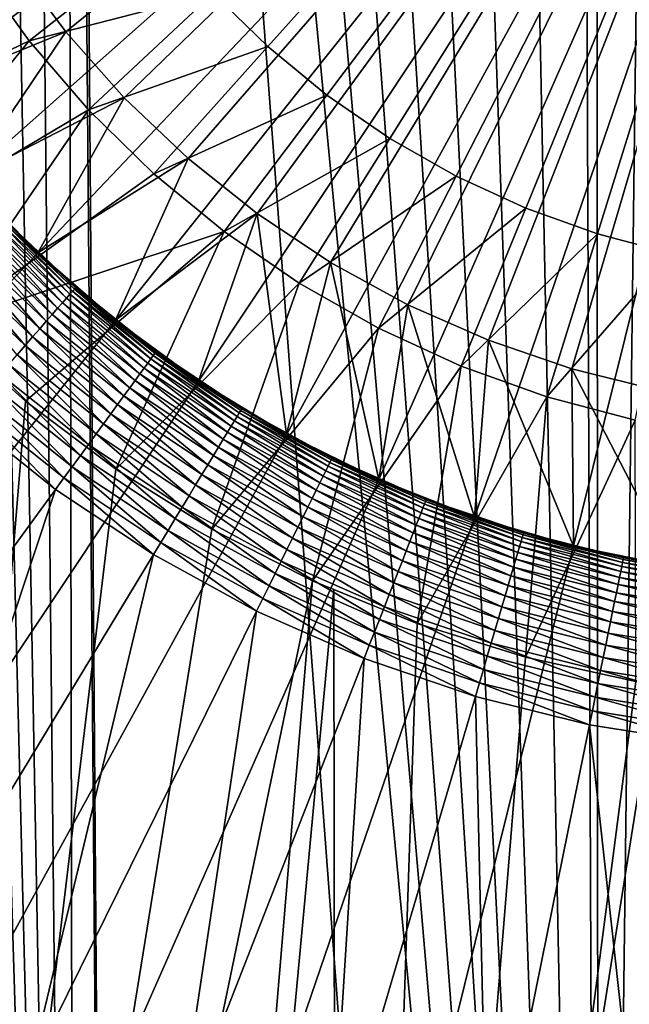
# Model space of a CAD drawing. Extents: x -30 to 139, y -198 to 0.
# Drawn here: x 98 to 99, y -52 to -49 of the extents above; entities that cross this region are included whole.
import ezdxf

# ---------------------------------------------------------------- set-up
doc = ezdxf.new("R2010")
doc.units = 0
doc.header["$MEASUREMENT"] = 0
doc.layers.add('L1', color=7, linetype='Continuous')
doc.layers.add('L3', color=7, linetype='Continuous')

msp = doc.modelspace()

# ---------------------------------------------------------------- linework, layer by layer
at = {"layer": 'L1', "color": 7}
for points in [[(100, -47, 88.6), (94.25886, -48.74337, 88.6), (94.42998, -49.23045, 88.6)], [(100, -47, 88.6), (94.42998, -49.23045, 88.6), (94.64234, -49.70102, 88.6)], [(94.64234, -49.70102, 88.6), (94.89437, -50.15159, 88.6), (100, -47, 88.6)], [(100, -47, 88.6), (94.89437, -50.15159, 88.6), (95.18419, -50.57883, 88.6)], [(100, -47, 88.6), (95.18419, -50.57883, 88.6), (95.50968, -50.97957, 88.6)], [(95.50968, -50.97957, 88.6), (95.8684, -51.35085, 88.6), (100, -47, 88.6)], [(100, -47, 88.6), (95.8684, -51.35085, 88.6), (96.25772, -51.68992, 88.6)], [(100, -47, 88.6), (96.25772, -51.68992, 88.6), (96.67473, -51.99426, 88.6)], [(96.67473, -51.99426, 88.6), (97.11637, -52.26163, 88.6), (100, -47, 88.6)], [(100, -47, 88.6), (97.11637, -52.26163, 88.6), (97.57937, -52.49004, 88.6)], [(100, -47, 15.1), (97.67132, -48.89135, 15.1), (97.51734, -48.68416, 15.1)], [(100, -47, 88.6), (97.57937, -52.49004, 88.6), (98.06027, -52.67781, 88.6)], [(97.84252, -49.08454, 15.1), (97.67132, -48.89135, 15.1), (100, -47, 15.1)], [(100, -47, 15.1), (98.0297, -49.26229, 15.1), (97.84252, -49.08454, 15.1)], [(100, -47, 15.1), (98.23147, -49.42329, 15.1), (98.0297, -49.26229, 15.1)], [(98.06027, -52.67781, 88.6), (98.55555, -52.82354, 88.6), (100, -47, 88.6)], [(98.44634, -49.56635, 15.1), (98.23147, -49.42329, 15.1), (100, -47, 15.1)], [(100, -47, 15.1), (98.6727, -49.69041, 15.1), (98.44634, -49.56635, 15.1)], [(100, -47, 88.6), (98.55555, -52.82354, 88.6), (99.06151, -52.92615, 88.6)], [(100, -47, 15.1), (98.9089, -49.79455, 15.1), (98.6727, -49.69041, 15.1)], [(99.15317, -49.878, 15.1), (98.9089, -49.79455, 15.1), (100, -47, 15.1)], [(100, -47, 88.6), (99.06151, -52.92615, 88.6), (99.57443, -52.98489, 88.6)], [(100, -47, 15.1), (99.40372, -49.94014, 15.1), (99.15317, -49.878, 15.1)], [(97.19078, -49.08765, 21.6), (97.51734, -48.68416, 21.6), (97.67132, -48.89135, 21.6)], [(97.51734, -48.68416, 21.6), (97.51734, -48.68416, 15.1), (97.67132, -48.89135, 15.1)], [(97.51734, -48.68416, 21.6), (97.67132, -48.89135, 15.1), (97.67132, -48.89135, 21.6)], [(97.19078, -49.08765, 21.6), (97.67132, -48.89135, 21.6), (97.38065, -49.32142, 21.6)], [(97.38065, -49.32142, 21.6), (97.67132, -48.89135, 21.6), (97.84252, -49.08454, 21.6)], [(97.67132, -48.89135, 21.6), (97.67132, -48.89135, 15.1), (97.84252, -49.08454, 15.1)], [(97.67132, -48.89135, 21.6), (97.84252, -49.08454, 15.1), (97.84252, -49.08454, 21.6)], [(97.38065, -49.32142, 21.6), (97.84252, -49.08454, 21.6), (97.5899, -49.53799, 21.6)], [(97.5899, -49.53799, 21.6), (97.84252, -49.08454, 21.6), (98.0297, -49.26229, 21.6)], [(97.84252, -49.08454, 21.6), (97.84252, -49.08454, 15.1), (98.0297, -49.26229, 15.1)], [(97.84252, -49.08454, 21.6), (98.0297, -49.26229, 15.1), (98.0297, -49.26229, 21.6)], [(97.5899, -49.53799, 21.6), (98.0297, -49.26229, 21.6), (97.817, -49.73578, 21.6)], [(97.817, -49.73578, 21.6), (98.0297, -49.26229, 21.6), (98.23147, -49.42329, 21.6)], [(98.0297, -49.26229, 21.6), (98.0297, -49.26229, 15.1), (98.23147, -49.42329, 15.1)], [(98.0297, -49.26229, 21.6), (98.23147, -49.42329, 15.1), (98.23147, -49.42329, 21.6)], [(97.5899, -49.53799, 21.6), (97.48294, -49.43196, 29.1), (97.38065, -49.32142, 21.6)], [(97.46346, -49.45078, 29.26235), (97.47194, -49.44259, 29.22274), (97.68353, -49.65976, 29.26235)], [(97.47194, -49.44259, 29.22274), (97.47804, -49.4367, 29.1823), (97.69128, -49.65087, 29.22274)], [(97.47194, -49.44259, 29.22274), (97.69128, -49.65087, 29.22274), (97.68353, -49.65976, 29.26235)], [(97.47804, -49.4367, 29.1823), (97.48171, -49.43315, 29.14129), (97.69684, -49.64447, 29.1823)], [(97.47804, -49.4367, 29.1823), (97.69684, -49.64447, 29.1823), (97.69128, -49.65087, 29.22274)], [(97.48294, -49.43196, 29.1), (97.59213, -49.53565, 29.1), (97.48171, -49.43315, 29.14129)], [(97.48171, -49.43315, 29.14129), (97.59213, -49.53565, 29.1), (97.7002, -49.64062, 29.14129)], [(97.48171, -49.43315, 29.14129), (97.7002, -49.64062, 29.14129), (97.69684, -49.64447, 29.1823)], [(97.5899, -49.53799, 21.6), (97.59213, -49.53565, 29.1), (97.48294, -49.43196, 29.1)], [(97.817, -49.73578, 21.6), (98.23147, -49.42329, 21.6), (98.06027, -49.91332, 21.6)], [(98.06027, -49.91332, 21.6), (98.23147, -49.42329, 21.6), (98.31788, -50.06928, 21.6)], [(98.31788, -50.06928, 21.6), (98.23147, -49.42329, 21.6), (98.44634, -49.56635, 21.6)], [(98.23147, -49.42329, 21.6), (98.23147, -49.42329, 15.1), (98.44634, -49.56635, 15.1)], [(98.23147, -49.42329, 21.6), (98.44634, -49.56635, 15.1), (98.44634, -49.56635, 21.6)], [(97.66174, -49.68478, 29.33797), (97.4396, -49.47383, 29.33797), (97.45266, -49.46122, 29.30085)], [(97.45266, -49.46122, 29.30085), (97.46346, -49.45078, 29.26235), (97.67366, -49.67109, 29.30085)], [(97.45266, -49.46122, 29.30085), (97.67366, -49.67109, 29.30085), (97.66174, -49.68478, 29.33797)], [(97.46346, -49.45078, 29.26235), (97.68353, -49.65976, 29.26235), (97.67366, -49.67109, 29.30085)], [(97.63208, -49.71884, 29.40711), (97.40712, -49.50522, 29.40711), (97.42439, -49.48853, 29.37347)], [(97.64785, -49.70073, 29.37347), (97.42439, -49.48853, 29.37347), (97.4396, -49.47383, 29.33797)], [(97.64785, -49.70073, 29.37347), (97.63208, -49.71884, 29.40711), (97.42439, -49.48853, 29.37347)], [(97.66174, -49.68478, 29.33797), (97.64785, -49.70073, 29.37347), (97.4396, -49.47383, 29.33797)], [(97.59535, -49.76101, 29.46786), (97.3669, -49.54408, 29.46786), (97.38791, -49.52377, 29.43864)], [(97.61454, -49.73898, 29.43864), (97.38791, -49.52377, 29.43864), (97.40712, -49.50522, 29.40711)], [(97.61454, -49.73898, 29.43864), (97.59535, -49.76101, 29.46786), (97.38791, -49.52377, 29.43864)], [(97.63208, -49.71884, 29.40711), (97.61454, -49.73898, 29.43864), (97.40712, -49.50522, 29.40711)], [(97.57464, -49.78479, 29.49457), (97.34422, -49.56599, 29.49457), (97.3669, -49.54408, 29.46786)], [(97.59535, -49.76101, 29.46786), (97.57464, -49.78479, 29.49457), (97.3669, -49.54408, 29.46786)], [(97.5899, -49.53799, 21.6), (97.70132, -49.63933, 29.1), (97.59213, -49.53565, 29.1)], [(97.817, -49.73578, 21.6), (97.70132, -49.63933, 29.1), (97.5899, -49.53799, 21.6)], [(97.59213, -49.53565, 29.1), (97.70132, -49.63933, 29.1), (97.7002, -49.64062, 29.14129)], [(97.55255, -49.81016, 29.51858), (97.32004, -49.58936, 29.51858), (97.34422, -49.56599, 29.49457)], [(97.57464, -49.78479, 29.49457), (97.55255, -49.81016, 29.51858), (97.34422, -49.56599, 29.49457)], [(98.31788, -50.06928, 21.6), (98.44634, -49.56635, 21.6), (98.58796, -50.20252, 21.6)], [(98.58796, -50.20252, 21.6), (98.44634, -49.56635, 21.6), (98.6727, -49.69041, 21.6)], [(98.44634, -49.56635, 21.6), (98.44634, -49.56635, 15.1), (98.6727, -49.69041, 15.1)], [(98.44634, -49.56635, 21.6), (98.6727, -49.69041, 15.1), (98.6727, -49.69041, 21.6)], [(97.55255, -49.81016, 29.51858), (97.52923, -49.83693, 29.53974), (97.32004, -49.58936, 29.51858)], [(97.69128, -49.65087, 29.22274), (97.69684, -49.64447, 29.1823), (97.9277, -49.83953, 29.22274)], [(97.69684, -49.64447, 29.1823), (97.7002, -49.64062, 29.14129), (97.9327, -49.83268, 29.1823)], [(97.69684, -49.64447, 29.1823), (97.9327, -49.83268, 29.1823), (97.9277, -49.83953, 29.22274)], [(97.70132, -49.63933, 29.1), (97.81902, -49.73325, 29.1), (97.7002, -49.64062, 29.14129)], [(97.7002, -49.64062, 29.14129), (97.81902, -49.73325, 29.1), (97.93571, -49.82855, 29.14129)], [(97.7002, -49.64062, 29.14129), (97.93571, -49.82855, 29.14129), (97.9327, -49.83268, 29.1823)], [(97.817, -49.73578, 21.6), (97.81902, -49.73325, 29.1), (97.70132, -49.63933, 29.1)], [(97.66174, -49.68478, 29.33797), (97.67366, -49.67109, 29.30085), (97.9012, -49.87585, 29.33797)], [(97.67366, -49.67109, 29.30085), (97.68353, -49.65976, 29.26235), (97.91189, -49.86119, 29.30085)], [(97.67366, -49.67109, 29.30085), (97.91189, -49.86119, 29.30085), (97.9012, -49.87585, 29.33797)], [(97.68353, -49.65976, 29.26235), (97.69128, -49.65087, 29.22274), (97.92075, -49.84905, 29.26235)], [(97.68353, -49.65976, 29.26235), (97.92075, -49.84905, 29.26235), (97.91189, -49.86119, 29.30085)], [(97.69128, -49.65087, 29.22274), (97.9277, -49.83953, 29.22274), (97.92075, -49.84905, 29.26235)], [(97.87457, -49.91233, 29.40711), (97.63208, -49.71884, 29.40711), (97.64785, -49.70073, 29.37347)], [(97.88872, -49.89293, 29.37347), (97.64785, -49.70073, 29.37347), (97.66174, -49.68478, 29.33797)], [(97.88872, -49.89293, 29.37347), (97.87457, -49.91233, 29.40711), (97.64785, -49.70073, 29.37347)], [(97.66174, -49.68478, 29.33797), (97.9012, -49.87585, 29.33797), (97.88872, -49.89293, 29.37347)], [(98.58796, -50.20252, 21.6), (98.6727, -49.69041, 21.6), (98.8685, -50.31205, 21.6)], [(98.8685, -50.31205, 21.6), (98.6727, -49.69041, 21.6), (98.9089, -49.79455, 21.6)], [(98.6727, -49.69041, 21.6), (98.6727, -49.69041, 15.1), (98.9089, -49.79455, 15.1)], [(98.6727, -49.69041, 21.6), (98.9089, -49.79455, 15.1), (98.9089, -49.79455, 21.6)], [(97.85882, -49.9339, 29.43864), (97.61454, -49.73898, 29.43864), (97.63208, -49.71884, 29.40711)], [(97.87457, -49.91233, 29.40711), (97.85882, -49.9339, 29.43864), (97.63208, -49.71884, 29.40711)], [(97.8416, -49.95751, 29.46786), (97.59535, -49.76101, 29.46786), (97.61454, -49.73898, 29.43864)], [(97.85882, -49.9339, 29.43864), (97.8416, -49.95751, 29.46786), (97.61454, -49.73898, 29.43864)], [(97.817, -49.73578, 21.6), (97.93672, -49.82717, 29.1), (97.81902, -49.73325, 29.1)], [(98.06027, -49.91332, 21.6), (97.93672, -49.82717, 29.1), (97.817, -49.73578, 21.6)], [(97.81902, -49.73325, 29.1), (97.93672, -49.82717, 29.1), (97.93571, -49.82855, 29.14129)], [(97.80318, -50.01015, 29.51858), (97.55255, -49.81016, 29.51858), (97.57464, -49.78479, 29.49457)], [(97.82301, -49.98298, 29.49457), (97.57464, -49.78479, 29.49457), (97.59535, -49.76101, 29.46786)], [(97.82301, -49.98298, 29.49457), (97.80318, -50.01015, 29.51858), (97.57464, -49.78479, 29.49457)], [(97.8416, -49.95751, 29.46786), (97.82301, -49.98298, 29.49457), (97.59535, -49.76101, 29.46786)], [(97.78225, -50.03882, 29.53974), (97.52923, -49.83693, 29.53974), (97.55255, -49.81016, 29.51858)], [(97.80318, -50.01015, 29.51858), (97.78225, -50.03882, 29.53974), (97.55255, -49.81016, 29.51858)], [(98.8685, -50.31205, 21.6), (98.9089, -49.79455, 21.6), (99.1574, -50.39706, 21.6)], [(99.1574, -50.39706, 21.6), (98.9089, -49.79455, 21.6), (99.15317, -49.878, 21.6)], [(98.9089, -49.79455, 21.6), (98.9089, -49.79455, 15.1), (99.15317, -49.878, 15.1)], [(98.9089, -49.79455, 21.6), (99.15317, -49.878, 15.1), (99.15317, -49.878, 21.6)], [(97.76037, -50.06881, 29.55789), (97.50485, -49.86492, 29.55789), (97.52923, -49.83693, 29.53974)], [(97.78225, -50.03882, 29.53974), (97.76037, -50.06881, 29.55789), (97.52923, -49.83693, 29.53974)], [(97.92075, -49.84905, 29.26235), (97.9277, -49.83953, 29.22274), (98.17336, -50.01725, 29.26235)], [(97.9277, -49.83953, 29.22274), (97.9327, -49.83268, 29.1823), (98.17947, -50.00716, 29.22274)], [(97.9277, -49.83953, 29.22274), (98.17947, -50.00716, 29.22274), (98.17336, -50.01725, 29.26235)], [(97.9327, -49.83268, 29.1823), (97.93571, -49.82855, 29.14129), (98.18386, -49.9999, 29.1823)], [(97.9327, -49.83268, 29.1823), (98.18386, -49.9999, 29.1823), (98.17947, -50.00716, 29.22274)], [(97.93672, -49.82717, 29.1), (98.06206, -49.91062, 29.1), (97.93571, -49.82855, 29.14129)], [(97.93571, -49.82855, 29.14129), (98.06206, -49.91062, 29.1), (98.18652, -49.99553, 29.14129)], [(97.93571, -49.82855, 29.14129), (98.18652, -49.99553, 29.14129), (98.18386, -49.9999, 29.1823)], [(98.06027, -49.91332, 21.6), (98.06206, -49.91062, 29.1), (97.93672, -49.82717, 29.1)], [(97.73767, -50.09991, 29.57291), (97.47957, -49.89395, 29.57291), (97.50485, -49.86492, 29.55789)], [(97.76037, -50.06881, 29.55789), (97.73767, -50.09991, 29.57291), (97.50485, -49.86492, 29.55789)], [(97.9012, -49.87585, 29.33797), (97.91189, -49.86119, 29.30085), (98.15618, -50.04562, 29.33797)], [(97.91189, -49.86119, 29.30085), (97.92075, -49.84905, 29.26235), (98.16559, -50.0301, 29.30085)], [(97.91189, -49.86119, 29.30085), (98.16559, -50.0301, 29.30085), (98.15618, -50.04562, 29.33797)], [(97.92075, -49.84905, 29.26235), (98.17336, -50.01725, 29.26235), (98.16559, -50.0301, 29.30085)], [(97.71433, -50.1319, 29.5847), (97.45355, -49.92382, 29.5847), (97.47957, -49.89395, 29.57291)], [(97.73767, -50.09991, 29.57291), (97.71433, -50.1319, 29.5847), (97.47957, -49.89395, 29.57291)], [(98.1328, -50.08426, 29.40711), (97.87457, -49.91233, 29.40711), (97.88872, -49.89293, 29.37347)], [(97.88872, -49.89293, 29.37347), (97.9012, -49.87585, 29.33797), (98.14523, -50.06372, 29.37347)], [(97.88872, -49.89293, 29.37347), (98.14523, -50.06372, 29.37347), (98.1328, -50.08426, 29.40711)], [(97.9012, -49.87585, 29.33797), (98.15618, -50.04562, 29.33797), (98.14523, -50.06372, 29.37347)], [(99.1574, -50.39706, 21.6), (99.15317, -49.878, 21.6), (99.45255, -50.45692, 21.6)], [(99.45255, -50.45692, 21.6), (99.15317, -49.878, 21.6), (99.40372, -49.94014, 21.6)], [(99.15317, -49.878, 21.6), (99.15317, -49.878, 15.1), (99.40372, -49.94014, 15.1)], [(99.15317, -49.878, 21.6), (99.40372, -49.94014, 15.1), (99.40372, -49.94014, 21.6)], [(97.69049, -50.16457, 29.59318), (97.42699, -49.95432, 29.59318), (97.45355, -49.92382, 29.5847)], [(97.71433, -50.1319, 29.5847), (97.69049, -50.16457, 29.59318), (97.45355, -49.92382, 29.5847)], [(98.11896, -50.10711, 29.43864), (97.85882, -49.9339, 29.43864), (97.87457, -49.91233, 29.40711)], [(98.1328, -50.08426, 29.40711), (98.11896, -50.10711, 29.43864), (97.87457, -49.91233, 29.40711)], [(98.06027, -49.91332, 21.6), (98.18739, -49.99407, 29.1), (98.06206, -49.91062, 29.1)], [(98.31788, -50.06928, 21.6), (98.18739, -49.99407, 29.1), (98.06027, -49.91332, 21.6)], [(98.06206, -49.91062, 29.1), (98.18739, -49.99407, 29.1), (98.18652, -49.99553, 29.14129)], [(97.40005, -49.98524, 29.59829), (97.42699, -49.95432, 29.59318), (97.66631, -50.1977, 29.59829)], [(97.69049, -50.16457, 29.59318), (97.66631, -50.1977, 29.59829), (97.42699, -49.95432, 29.59318)], [(98.0875, -50.15908, 29.49457), (97.82301, -49.98298, 29.49457), (97.8416, -49.95751, 29.46786)], [(98.10383, -50.13211, 29.46786), (97.8416, -49.95751, 29.46786), (97.85882, -49.9339, 29.43864)], [(98.10383, -50.13211, 29.46786), (98.0875, -50.15908, 29.49457), (97.8416, -49.95751, 29.46786)], [(98.11896, -50.10711, 29.43864), (98.10383, -50.13211, 29.46786), (97.85882, -49.9339, 29.43864)], [(97.64197, -50.23105, 29.6), (97.37294, -50.01638, 29.6), (97.40005, -49.98524, 29.59829)], [(97.40005, -49.98524, 29.59829), (97.66631, -50.1977, 29.59829), (97.64197, -50.23105, 29.6)], [(98.07008, -50.18785, 29.51858), (97.80318, -50.01015, 29.51858), (97.82301, -49.98298, 29.49457)], [(98.0875, -50.15908, 29.49457), (98.07008, -50.18785, 29.51858), (97.82301, -49.98298, 29.49457)], [(97.64197, -50.23105, 29.6), (96.7577, -51.44269, 29.6), (97.37294, -50.01638, 29.6)], [(98.0517, -50.21822, 29.53974), (97.78225, -50.03882, 29.53974), (97.80318, -50.01015, 29.51858)], [(98.07008, -50.18785, 29.51858), (98.0517, -50.21822, 29.53974), (97.80318, -50.01015, 29.51858)], [(98.16559, -50.0301, 29.30085), (98.17336, -50.01725, 29.26235), (98.43286, -50.17658, 29.30085)], [(98.17336, -50.01725, 29.26235), (98.17947, -50.00716, 29.22274), (98.43951, -50.16311, 29.26235)], [(98.17336, -50.01725, 29.26235), (98.43951, -50.16311, 29.26235), (98.43286, -50.17658, 29.30085)], [(98.17947, -50.00716, 29.22274), (98.18386, -49.9999, 29.1823), (98.44472, -50.15253, 29.22274)], [(98.17947, -50.00716, 29.22274), (98.44472, -50.15253, 29.22274), (98.43951, -50.16311, 29.26235)], [(98.18386, -49.9999, 29.1823), (98.18652, -49.99553, 29.14129), (98.44847, -50.14493, 29.1823)], [(98.18386, -49.9999, 29.1823), (98.44847, -50.14493, 29.1823), (98.44472, -50.15253, 29.22274)], [(98.18739, -49.99407, 29.1), (98.31944, -50.06644, 29.1), (98.18652, -49.99553, 29.14129)], [(98.18652, -49.99553, 29.14129), (98.31944, -50.06644, 29.1), (98.45074, -50.14034, 29.14129)], [(98.18652, -49.99553, 29.14129), (98.45074, -50.14034, 29.14129), (98.44847, -50.14493, 29.1823)], [(98.31788, -50.06928, 21.6), (98.31944, -50.06644, 29.1), (98.18739, -49.99407, 29.1)], [(98.03247, -50.24998, 29.55789), (97.76037, -50.06881, 29.55789), (97.78225, -50.03882, 29.53974)], [(98.0517, -50.21822, 29.53974), (98.03247, -50.24998, 29.55789), (97.78225, -50.03882, 29.53974)], [(98.14523, -50.06372, 29.37347), (98.15618, -50.04562, 29.33797), (98.41547, -50.21182, 29.37347)], [(98.15618, -50.04562, 29.33797), (98.16559, -50.0301, 29.30085), (98.42483, -50.19285, 29.33797)], [(98.15618, -50.04562, 29.33797), (98.42483, -50.19285, 29.33797), (98.41547, -50.21182, 29.37347)], [(98.16559, -50.0301, 29.30085), (98.43286, -50.17658, 29.30085), (98.42483, -50.19285, 29.33797)], [(98.01253, -50.28291, 29.57291), (97.73767, -50.09991, 29.57291), (97.76037, -50.06881, 29.55789)], [(98.03247, -50.24998, 29.55789), (98.01253, -50.28291, 29.57291), (97.76037, -50.06881, 29.55789)], [(98.1328, -50.08426, 29.40711), (98.14523, -50.06372, 29.37347), (98.40485, -50.23336, 29.40711)], [(98.14523, -50.06372, 29.37347), (98.41547, -50.21182, 29.37347), (98.40485, -50.23336, 29.40711)], [(98.31788, -50.06928, 21.6), (98.45149, -50.13881, 29.1), (98.31944, -50.06644, 29.1)], [(98.58796, -50.20252, 21.6), (98.45149, -50.13881, 29.1), (98.31788, -50.06928, 21.6)], [(98.31944, -50.06644, 29.1), (98.45149, -50.13881, 29.1), (98.45074, -50.14034, 29.14129)], [(97.99202, -50.3168, 29.5847), (97.71433, -50.1319, 29.5847), (97.73767, -50.09991, 29.57291)], [(98.01253, -50.28291, 29.57291), (97.99202, -50.3168, 29.5847), (97.73767, -50.09991, 29.57291)], [(98.39303, -50.25731, 29.43864), (98.11896, -50.10711, 29.43864), (98.1328, -50.08426, 29.40711)], [(98.1328, -50.08426, 29.40711), (98.40485, -50.23336, 29.40711), (98.39303, -50.25731, 29.43864)], [(97.97107, -50.3514, 29.59318), (97.69049, -50.16457, 29.59318), (97.71433, -50.1319, 29.5847)], [(97.99202, -50.3168, 29.5847), (97.97107, -50.3514, 29.59318), (97.71433, -50.1319, 29.5847)], [(98.36615, -50.3118, 29.49457), (98.0875, -50.15908, 29.49457), (98.10383, -50.13211, 29.46786)], [(98.3801, -50.28352, 29.46786), (98.10383, -50.13211, 29.46786), (98.11896, -50.10711, 29.43864)], [(98.3801, -50.28352, 29.46786), (98.36615, -50.3118, 29.49457), (98.10383, -50.13211, 29.46786)], [(98.39303, -50.25731, 29.43864), (98.3801, -50.28352, 29.46786), (98.11896, -50.10711, 29.43864)], [(98.35127, -50.34196, 29.51858), (98.07008, -50.18785, 29.51858), (98.0875, -50.15908, 29.49457)], [(98.36615, -50.3118, 29.49457), (98.35127, -50.34196, 29.51858), (98.0875, -50.15908, 29.49457)], [(98.43286, -50.17658, 29.30085), (98.43951, -50.16311, 29.26235), (98.71174, -50.29954, 29.30085)], [(98.43951, -50.16311, 29.26235), (98.44472, -50.15253, 29.22274), (98.7172, -50.28554, 29.26235)], [(98.43951, -50.16311, 29.26235), (98.7172, -50.28554, 29.26235), (98.71174, -50.29954, 29.30085)], [(98.44472, -50.15253, 29.22274), (98.44847, -50.14493, 29.1823), (98.72149, -50.27456, 29.22274)], [(98.44472, -50.15253, 29.22274), (98.72149, -50.27456, 29.22274), (98.7172, -50.28554, 29.26235)], [(98.44847, -50.14493, 29.1823), (98.45074, -50.14034, 29.14129), (98.72457, -50.26666, 29.1823)], [(98.44847, -50.14493, 29.1823), (98.72457, -50.26666, 29.1823), (98.72149, -50.27456, 29.22274)], [(98.45149, -50.13881, 29.1), (98.58927, -50.19956, 29.1), (98.45074, -50.14034, 29.14129)], [(98.45074, -50.14034, 29.14129), (98.58927, -50.19956, 29.1), (98.72643, -50.2619, 29.14129)], [(98.45074, -50.14034, 29.14129), (98.72643, -50.2619, 29.14129), (98.72457, -50.26666, 29.1823)], [(98.58796, -50.20252, 21.6), (98.58927, -50.19956, 29.1), (98.45149, -50.13881, 29.1)], [(97.94983, -50.38648, 29.59829), (97.66631, -50.1977, 29.59829), (97.69049, -50.16457, 29.59318)], [(97.97107, -50.3514, 29.59318), (97.94983, -50.38648, 29.59829), (97.69049, -50.16457, 29.59318)], [(98.33556, -50.37379, 29.53974), (98.0517, -50.21822, 29.53974), (98.07008, -50.18785, 29.51858)], [(98.35127, -50.34196, 29.51858), (98.33556, -50.37379, 29.53974), (98.07008, -50.18785, 29.51858)], [(98.42483, -50.19285, 29.33797), (98.43286, -50.17658, 29.30085), (98.70514, -50.31644, 29.33797)], [(98.43286, -50.17658, 29.30085), (98.71174, -50.29954, 29.30085), (98.70514, -50.31644, 29.33797)], [(97.64197, -50.23105, 29.6), (97.66631, -50.1977, 29.59829), (97.92845, -50.4218, 29.6)], [(97.94983, -50.38648, 29.59829), (97.92845, -50.4218, 29.6), (97.66631, -50.1977, 29.59829)], [(98.31914, -50.40709, 29.55789), (98.03247, -50.24998, 29.55789), (98.0517, -50.21822, 29.53974)], [(98.33556, -50.37379, 29.53974), (98.31914, -50.40709, 29.55789), (98.0517, -50.21822, 29.53974)], [(98.40485, -50.23336, 29.40711), (98.41547, -50.21182, 29.37347), (98.68871, -50.35852, 29.40711)], [(98.41547, -50.21182, 29.37347), (98.42483, -50.19285, 29.33797), (98.69744, -50.33615, 29.37347)], [(98.41547, -50.21182, 29.37347), (98.69744, -50.33615, 29.37347), (98.68871, -50.35852, 29.40711)], [(98.42483, -50.19285, 29.33797), (98.70514, -50.31644, 29.33797), (98.69744, -50.33615, 29.37347)], [(98.58796, -50.20252, 21.6), (98.72705, -50.26031, 29.1), (98.58927, -50.19956, 29.1)], [(98.8685, -50.31205, 21.6), (98.72705, -50.26031, 29.1), (98.58796, -50.20252, 21.6)], [(98.58927, -50.19956, 29.1), (98.72705, -50.26031, 29.1), (98.72643, -50.2619, 29.14129)], [(97.64197, -50.23105, 29.6), (97.15162, -51.70497, 29.6), (96.7577, -51.44269, 29.6)], [(97.92845, -50.4218, 29.6), (97.15162, -51.70497, 29.6), (97.64197, -50.23105, 29.6)], [(98.3021, -50.44162, 29.57291), (98.01253, -50.28291, 29.57291), (98.03247, -50.24998, 29.55789)], [(98.31914, -50.40709, 29.55789), (98.3021, -50.44162, 29.57291), (98.03247, -50.24998, 29.55789)], [(98.39303, -50.25731, 29.43864), (98.40485, -50.23336, 29.40711), (98.67899, -50.3834, 29.43864)], [(98.40485, -50.23336, 29.40711), (98.68871, -50.35852, 29.40711), (98.67899, -50.3834, 29.43864)], [(98.66837, -50.41062, 29.46786), (98.3801, -50.28352, 29.46786), (98.39303, -50.25731, 29.43864)], [(98.39303, -50.25731, 29.43864), (98.67899, -50.3834, 29.43864), (98.66837, -50.41062, 29.46786)], [(98.7172, -50.28554, 29.26235), (98.72149, -50.27456, 29.22274), (99.00439, -50.38366, 29.26235)], [(98.72149, -50.27456, 29.22274), (98.72457, -50.26666, 29.1823), (99.00772, -50.37234, 29.22274)], [(98.72149, -50.27456, 29.22274), (99.00772, -50.37234, 29.22274), (99.00439, -50.38366, 29.26235)], [(98.72457, -50.26666, 29.1823), (98.72643, -50.2619, 29.14129), (99.01011, -50.36421, 29.1823)], [(98.72457, -50.26666, 29.1823), (99.01011, -50.36421, 29.1823), (99.00772, -50.37234, 29.22274)], [(98.72705, -50.26031, 29.1), (98.86954, -50.30899, 29.1), (98.72643, -50.2619, 29.14129)], [(98.72643, -50.2619, 29.14129), (98.86954, -50.30899, 29.1), (99.01156, -50.3593, 29.14129)], [(98.72643, -50.2619, 29.14129), (99.01156, -50.3593, 29.14129), (99.01011, -50.36421, 29.1823)], [(98.8685, -50.31205, 21.6), (98.86954, -50.30899, 29.1), (98.72705, -50.26031, 29.1)], [(98.28458, -50.47713, 29.5847), (97.99202, -50.3168, 29.5847), (98.01253, -50.28291, 29.57291)], [(98.3021, -50.44162, 29.57291), (98.28458, -50.47713, 29.5847), (98.01253, -50.28291, 29.57291)], [(98.65689, -50.43999, 29.49457), (98.36615, -50.3118, 29.49457), (98.3801, -50.28352, 29.46786)], [(98.66837, -50.41062, 29.46786), (98.65689, -50.43999, 29.49457), (98.3801, -50.28352, 29.46786)], [(98.70514, -50.31644, 29.33797), (98.71174, -50.29954, 29.30085), (98.99502, -50.41548, 29.33797)], [(98.71174, -50.29954, 29.30085), (98.7172, -50.28554, 29.26235), (99.00015, -50.39807, 29.30085)], [(98.71174, -50.29954, 29.30085), (99.00015, -50.39807, 29.30085), (98.99502, -50.41548, 29.33797)], [(98.7172, -50.28554, 29.26235), (99.00439, -50.38366, 29.26235), (99.00015, -50.39807, 29.30085)], [(98.26668, -50.51341, 29.59318), (97.97107, -50.3514, 29.59318), (97.99202, -50.3168, 29.5847)], [(98.28458, -50.47713, 29.5847), (98.26668, -50.51341, 29.59318), (97.99202, -50.3168, 29.5847)], [(98.64467, -50.47132, 29.51858), (98.35127, -50.34196, 29.51858), (98.36615, -50.3118, 29.49457)], [(98.65689, -50.43999, 29.49457), (98.64467, -50.47132, 29.51858), (98.36615, -50.3118, 29.49457)], [(98.68871, -50.35852, 29.40711), (98.69744, -50.33615, 29.37347), (98.98227, -50.45881, 29.40711)], [(98.69744, -50.33615, 29.37347), (98.70514, -50.31644, 29.33797), (98.98905, -50.43577, 29.37347)], [(98.69744, -50.33615, 29.37347), (98.98905, -50.43577, 29.37347), (98.98227, -50.45881, 29.40711)], [(98.70514, -50.31644, 29.33797), (98.99502, -50.41548, 29.33797), (98.98905, -50.43577, 29.37347)], [(98.8685, -50.31205, 21.6), (99.01203, -50.35767, 29.1), (98.86954, -50.30899, 29.1)], [(99.1574, -50.39706, 21.6), (99.01203, -50.35767, 29.1), (98.8685, -50.31205, 21.6)], [(98.86954, -50.30899, 29.1), (99.01203, -50.35767, 29.1), (99.01156, -50.3593, 29.14129)], [(98.24854, -50.55018, 29.59829), (97.94983, -50.38648, 29.59829), (97.97107, -50.3514, 29.59318)], [(98.26668, -50.51341, 29.59318), (98.24854, -50.55018, 29.59829), (97.97107, -50.3514, 29.59318)], [(98.63175, -50.50439, 29.53974), (98.33556, -50.37379, 29.53974), (98.35127, -50.34196, 29.51858)], [(98.64467, -50.47132, 29.51858), (98.63175, -50.50439, 29.53974), (98.35127, -50.34196, 29.51858)], [(98.67899, -50.3834, 29.43864), (98.68871, -50.35852, 29.40711), (98.97473, -50.48443, 29.43864)], [(98.68871, -50.35852, 29.40711), (98.98227, -50.45881, 29.40711), (98.97473, -50.48443, 29.43864)], [(99.00772, -50.37234, 29.22274), (99.01011, -50.36421, 29.1823), (99.30129, -50.44516, 29.22274)], [(99.01011, -50.36421, 29.1823), (99.01156, -50.3593, 29.14129), (99.30298, -50.43685, 29.1823)], [(99.01011, -50.36421, 29.1823), (99.30298, -50.43685, 29.1823), (99.30129, -50.44516, 29.22274)], [(99.01203, -50.35767, 29.1), (99.15818, -50.39392, 29.1), (99.01156, -50.3593, 29.14129)], [(99.01156, -50.3593, 29.14129), (99.15818, -50.39392, 29.1), (99.30399, -50.43184, 29.14129)], [(99.01156, -50.3593, 29.14129), (99.30399, -50.43184, 29.14129), (99.30298, -50.43685, 29.1823)], [(99.1574, -50.39706, 21.6), (99.15818, -50.39392, 29.1), (99.01203, -50.35767, 29.1)], [(98.23027, -50.58721, 29.6), (97.92845, -50.4218, 29.6), (97.94983, -50.38648, 29.59829)], [(98.24854, -50.55018, 29.59829), (98.23027, -50.58721, 29.6), (97.94983, -50.38648, 29.59829)], [(98.61825, -50.53897, 29.55789), (98.31914, -50.40709, 29.55789), (98.33556, -50.37379, 29.53974)], [(98.63175, -50.50439, 29.53974), (98.61825, -50.53897, 29.55789), (98.33556, -50.37379, 29.53974)], [(98.66837, -50.41062, 29.46786), (98.67899, -50.3834, 29.43864), (98.96649, -50.51246, 29.46786)], [(98.67899, -50.3834, 29.43864), (98.97473, -50.48443, 29.43864), (98.96649, -50.51246, 29.46786)], [(99.00015, -50.39807, 29.30085), (99.00439, -50.38366, 29.26235), (99.29596, -50.47144, 29.30085)], [(99.00439, -50.38366, 29.26235), (99.00772, -50.37234, 29.22274), (99.29895, -50.45672, 29.26235)], [(99.00439, -50.38366, 29.26235), (99.29895, -50.45672, 29.26235), (99.29596, -50.47144, 29.30085)], [(99.00772, -50.37234, 29.22274), (99.30129, -50.44516, 29.22274), (99.29895, -50.45672, 29.26235)], [(99.1574, -50.39706, 21.6), (99.30433, -50.43017, 29.1), (99.15818, -50.39392, 29.1)], [(99.15818, -50.39392, 29.1), (99.30433, -50.43017, 29.1), (99.30399, -50.43184, 29.14129)], [(97.92845, -50.4218, 29.6), (97.56663, -51.93241, 29.6), (97.15162, -51.70497, 29.6)], [(98.23027, -50.58721, 29.6), (97.56663, -51.93241, 29.6), (97.92845, -50.4218, 29.6)], [(98.60425, -50.57483, 29.57291), (98.3021, -50.44162, 29.57291), (98.31914, -50.40709, 29.55789)], [(98.61825, -50.53897, 29.55789), (98.60425, -50.57483, 29.57291), (98.31914, -50.40709, 29.55789)], [(98.95758, -50.54272, 29.49457), (98.65689, -50.43999, 29.49457), (98.66837, -50.41062, 29.46786)], [(98.66837, -50.41062, 29.46786), (98.96649, -50.51246, 29.46786), (98.95758, -50.54272, 29.49457)], [(98.98905, -50.43577, 29.37347), (98.99502, -50.41548, 29.33797), (99.28815, -50.50996, 29.37347)], [(98.99502, -50.41548, 29.33797), (99.00015, -50.39807, 29.30085), (99.29235, -50.48923, 29.33797)], [(98.99502, -50.41548, 29.33797), (99.29235, -50.48923, 29.33797), (99.28815, -50.50996, 29.37347)], [(99.00015, -50.39807, 29.30085), (99.29596, -50.47144, 29.30085), (99.29235, -50.48923, 29.33797)], [(99.45255, -50.45692, 21.6), (99.30433, -50.43017, 29.1), (99.1574, -50.39706, 21.6)], [(98.58985, -50.61173, 29.5847), (98.28458, -50.47713, 29.5847), (98.3021, -50.44162, 29.57291)], [(98.60425, -50.57483, 29.57291), (98.58985, -50.61173, 29.5847), (98.3021, -50.44162, 29.57291)], [(98.94809, -50.57498, 29.51858), (98.64467, -50.47132, 29.51858), (98.65689, -50.43999, 29.49457)], [(98.95758, -50.54272, 29.49457), (98.94809, -50.57498, 29.51858), (98.65689, -50.43999, 29.49457)], [(98.98227, -50.45881, 29.40711), (98.98905, -50.43577, 29.37347), (99.28337, -50.53349, 29.40711)], [(98.98905, -50.43577, 29.37347), (99.28815, -50.50996, 29.37347), (99.28337, -50.53349, 29.40711)], [(99.29895, -50.45672, 29.26235), (99.30129, -50.44516, 29.22274), (99.5987, -50.50419, 29.26235)], [(99.30129, -50.44516, 29.22274), (99.30298, -50.43685, 29.1823), (99.60004, -50.49247, 29.22274)], [(99.30129, -50.44516, 29.22274), (99.60004, -50.49247, 29.22274), (99.5987, -50.50419, 29.26235)], [(99.30298, -50.43685, 29.1823), (99.30399, -50.43184, 29.14129), (99.60101, -50.48405, 29.1823)], [(99.30298, -50.43685, 29.1823), (99.60101, -50.48405, 29.1823), (99.60004, -50.49247, 29.22274)], [(99.30433, -50.43017, 29.1), (99.45305, -50.45372, 29.1), (99.30399, -50.43184, 29.14129)], [(99.30399, -50.43184, 29.14129), (99.45305, -50.45372, 29.1), (99.60159, -50.47897, 29.14129)], [(99.30399, -50.43184, 29.14129), (99.60159, -50.47897, 29.14129), (99.60101, -50.48405, 29.1823)], [(99.45255, -50.45692, 21.6), (99.45305, -50.45372, 29.1), (99.30433, -50.43017, 29.1)], [(98.57513, -50.6494, 29.59318), (98.26668, -50.51341, 29.59318), (98.28458, -50.47713, 29.5847)], [(98.58985, -50.61173, 29.5847), (98.57513, -50.6494, 29.59318), (98.28458, -50.47713, 29.5847)], [(98.93807, -50.60904, 29.53974), (98.63175, -50.50439, 29.53974), (98.64467, -50.47132, 29.51858)], [(98.94809, -50.57498, 29.51858), (98.93807, -50.60904, 29.53974), (98.64467, -50.47132, 29.51858)], [(98.97473, -50.48443, 29.43864), (98.98227, -50.45881, 29.40711), (99.27807, -50.55967, 29.43864)], [(98.98227, -50.45881, 29.40711), (99.28337, -50.53349, 29.40711), (99.27807, -50.55967, 29.43864)], [(99.29235, -50.48923, 29.33797), (99.29596, -50.47144, 29.30085), (99.59493, -50.53714, 29.33797)], [(99.29596, -50.47144, 29.30085), (99.29895, -50.45672, 29.26235), (99.59699, -50.51911, 29.30085)], [(99.29596, -50.47144, 29.30085), (99.59699, -50.51911, 29.30085), (99.59493, -50.53714, 29.33797)], [(99.29895, -50.45672, 29.26235), (99.5987, -50.50419, 29.26235), (99.59699, -50.51911, 29.30085)], [(98.92759, -50.64465, 29.55789), (98.61825, -50.53897, 29.55789), (98.63175, -50.50439, 29.53974)], [(98.93807, -50.60904, 29.53974), (98.92759, -50.64465, 29.55789), (98.63175, -50.50439, 29.53974)], [(98.96649, -50.51246, 29.46786), (98.97473, -50.48443, 29.43864), (99.27226, -50.58831, 29.46786)], [(98.97473, -50.48443, 29.43864), (99.27807, -50.55967, 29.43864), (99.27226, -50.58831, 29.46786)], [(99.28815, -50.50996, 29.37347), (99.29235, -50.48923, 29.33797), (99.59251, -50.55816, 29.37347)], [(99.29235, -50.48923, 29.33797), (99.59493, -50.53714, 29.33797), (99.59251, -50.55816, 29.37347)], [(98.56021, -50.6876, 29.59829), (98.24854, -50.55018, 29.59829), (98.26668, -50.51341, 29.59318)], [(98.57513, -50.6494, 29.59318), (98.56021, -50.6876, 29.59829), (98.26668, -50.51341, 29.59318)], [(98.95758, -50.54272, 29.49457), (98.96649, -50.51246, 29.46786), (99.26599, -50.61921, 29.49457)], [(98.96649, -50.51246, 29.46786), (99.27226, -50.58831, 29.46786), (99.26599, -50.61921, 29.49457)], [(99.27807, -50.55967, 29.43864), (99.28337, -50.53349, 29.40711), (99.58675, -50.60855, 29.43864)], [(99.28337, -50.53349, 29.40711), (99.28815, -50.50996, 29.37347), (99.58979, -50.58202, 29.40711)], [(99.28337, -50.53349, 29.40711), (99.58979, -50.58202, 29.40711), (99.58675, -50.60855, 29.43864)], [(99.28815, -50.50996, 29.37347), (99.59251, -50.55816, 29.37347), (99.58979, -50.58202, 29.40711)], [(98.5452, -50.72606, 29.6), (98.23027, -50.58721, 29.6), (98.24854, -50.55018, 29.59829)], [(98.56021, -50.6876, 29.59829), (98.5452, -50.72606, 29.6), (98.24854, -50.55018, 29.59829)], [(98.91672, -50.68159, 29.57291), (98.60425, -50.57483, 29.57291), (98.61825, -50.53897, 29.55789)], [(98.92759, -50.64465, 29.55789), (98.91672, -50.68159, 29.57291), (98.61825, -50.53897, 29.55789)], [(99.25931, -50.65217, 29.51858), (98.94809, -50.57498, 29.51858), (98.95758, -50.54272, 29.49457)], [(98.95758, -50.54272, 29.49457), (99.26599, -50.61921, 29.49457), (99.25931, -50.65217, 29.51858)], [(99.27226, -50.58831, 29.46786), (99.27807, -50.55967, 29.43864), (99.58342, -50.63758, 29.46786)], [(99.27807, -50.55967, 29.43864), (99.58675, -50.60855, 29.43864), (99.58342, -50.63758, 29.46786)], [(98.23027, -50.58721, 29.6), (97.99965, -52.12334, 29.6), (97.56663, -51.93241, 29.6)], [(98.5452, -50.72606, 29.6), (97.99965, -52.12334, 29.6), (98.23027, -50.58721, 29.6)], [(98.90554, -50.71958, 29.5847), (98.58985, -50.61173, 29.5847), (98.60425, -50.57483, 29.57291)], [(98.91672, -50.68159, 29.57291), (98.90554, -50.71958, 29.5847), (98.60425, -50.57483, 29.57291)], [(99.25225, -50.68697, 29.53974), (98.93807, -50.60904, 29.53974), (98.94809, -50.57498, 29.51858)], [(99.25931, -50.65217, 29.51858), (99.25225, -50.68697, 29.53974), (98.94809, -50.57498, 29.51858)], [(99.26599, -50.61921, 29.49457), (99.27226, -50.58831, 29.46786), (99.57983, -50.66891, 29.49457)], [(99.27226, -50.58831, 29.46786), (99.58342, -50.63758, 29.46786), (99.57983, -50.66891, 29.49457)], [(98.89413, -50.75838, 29.59318), (98.57513, -50.6494, 29.59318), (98.58985, -50.61173, 29.5847)], [(98.90554, -50.71958, 29.5847), (98.89413, -50.75838, 29.59318), (98.58985, -50.61173, 29.5847)], [(99.24487, -50.72335, 29.55789), (98.92759, -50.64465, 29.55789), (98.93807, -50.60904, 29.53974)], [(99.25225, -50.68697, 29.53974), (99.24487, -50.72335, 29.55789), (98.93807, -50.60904, 29.53974)], [(99.25931, -50.65217, 29.51858), (99.26599, -50.61921, 29.49457), (99.57601, -50.70233, 29.51858)], [(99.26599, -50.61921, 29.49457), (99.57983, -50.66891, 29.49457), (99.57601, -50.70233, 29.51858)], [(98.88255, -50.79772, 29.59829), (98.56021, -50.6876, 29.59829), (98.57513, -50.6494, 29.59318)], [(98.89413, -50.75838, 29.59318), (98.88255, -50.79772, 29.59829), (98.57513, -50.6494, 29.59318)], [(99.23722, -50.76108, 29.57291), (98.91672, -50.68159, 29.57291), (98.92759, -50.64465, 29.55789)], [(99.24487, -50.72335, 29.55789), (99.23722, -50.76108, 29.57291), (98.92759, -50.64465, 29.55789)], [(99.57197, -50.7376, 29.53974), (99.25225, -50.68697, 29.53974), (99.25931, -50.65217, 29.51858)], [(99.25931, -50.65217, 29.51858), (99.57601, -50.70233, 29.51858), (99.57197, -50.7376, 29.53974)], [(99.22935, -50.7999, 29.5847), (98.90554, -50.71958, 29.5847), (98.91672, -50.68159, 29.57291)], [(99.23722, -50.76108, 29.57291), (99.22935, -50.7999, 29.5847), (98.91672, -50.68159, 29.57291)], [(98.8709, -50.83733, 29.6), (98.5452, -50.72606, 29.6), (98.56021, -50.6876, 29.59829)], [(98.88255, -50.79772, 29.59829), (98.8709, -50.83733, 29.6), (98.56021, -50.6876, 29.59829)], [(99.56774, -50.77448, 29.55789), (99.24487, -50.72335, 29.55789), (99.25225, -50.68697, 29.53974)], [(99.57197, -50.7376, 29.53974), (99.56774, -50.77448, 29.55789), (99.25225, -50.68697, 29.53974)], [(98.5452, -50.72606, 29.6), (98.44748, -52.27633, 29.6), (97.99965, -52.12334, 29.6)], [(98.8709, -50.83733, 29.6), (98.44748, -52.27633, 29.6), (98.5452, -50.72606, 29.6)], [(99.22131, -50.83954, 29.59318), (98.89413, -50.75838, 29.59318), (98.90554, -50.71958, 29.5847)], [(99.22935, -50.7999, 29.5847), (99.22131, -50.83954, 29.59318), (98.90554, -50.71958, 29.5847)], [(99.56337, -50.81273, 29.57291), (99.23722, -50.76108, 29.57291), (99.24487, -50.72335, 29.55789)], [(99.56774, -50.77448, 29.55789), (99.56337, -50.81273, 29.57291), (99.24487, -50.72335, 29.55789)], [(99.21316, -50.87972, 29.59829), (98.88255, -50.79772, 29.59829), (98.89413, -50.75838, 29.59318)], [(99.22131, -50.83954, 29.59318), (99.21316, -50.87972, 29.59829), (98.89413, -50.75838, 29.59318)], [(99.55886, -50.85208, 29.5847), (99.22935, -50.7999, 29.5847), (99.23722, -50.76108, 29.57291)], [(99.56337, -50.81273, 29.57291), (99.55886, -50.85208, 29.5847), (99.23722, -50.76108, 29.57291)], [(99.20495, -50.92019, 29.6), (98.8709, -50.83733, 29.6), (98.88255, -50.79772, 29.59829)], [(99.21316, -50.87972, 29.59829), (99.20495, -50.92019, 29.6), (98.88255, -50.79772, 29.59829)], [(99.55426, -50.89226, 29.59318), (99.22131, -50.83954, 29.59318), (99.22935, -50.7999, 29.5847)], [(99.55886, -50.85208, 29.5847), (99.55426, -50.89226, 29.59318), (99.22935, -50.7999, 29.5847)], [(98.8709, -50.83733, 29.6), (98.90681, -52.39026, 29.6), (98.44748, -52.27633, 29.6)], [(99.20495, -50.92019, 29.6), (98.90681, -52.39026, 29.6), (98.8709, -50.83733, 29.6)], [(99.54959, -50.933, 29.59829), (99.21316, -50.87972, 29.59829), (99.22131, -50.83954, 29.59318)], [(99.55426, -50.89226, 29.59318), (99.54959, -50.933, 29.59829), (99.22131, -50.83954, 29.59318)], [(99.54489, -50.97403, 29.6), (99.20495, -50.92019, 29.6), (99.21316, -50.87972, 29.59829)], [(99.54959, -50.933, 29.59829), (99.54489, -50.97403, 29.6), (99.21316, -50.87972, 29.59829)], [(99.20495, -50.92019, 29.6), (99.37423, -52.46428, 29.6), (98.90681, -52.39026, 29.6)], [(99.54489, -50.97403, 29.6), (99.37423, -52.46428, 29.6), (99.20495, -50.92019, 29.6)], [(97.13024, -51.74029, 29.60171), (97.15162, -51.70497, 29.6), (97.56663, -51.93241, 29.6)]]:
    msp.add_3dface(points, dxfattribs=at)
at = {"layer": 'L3', "color": 7}
for points in [[(97.04434, -39.91388, -22.86049), (97.69935, -57.5132, -22.62458), (96.7138, -57.5132, -22.50491)], [(97.09945, -40.16606, -22.86311), (97.69935, -57.5132, -22.62458), (97.04434, -39.91388, -22.86049)], [(97.09945, -40.16606, -22.86311), (97.17605, -40.41257, -22.86836), (97.69935, -57.5132, -22.62458)], [(97.69935, -57.5132, -22.62458), (97.17605, -40.41257, -22.86836), (97.27354, -40.65158, -22.87599)], [(97.69935, -57.5132, -22.62458), (97.27354, -40.65158, -22.87599), (97.39123, -40.88132, -22.88567)], [(97.52823, -41.1001, -22.89703), (97.69935, -57.5132, -22.62458), (97.39123, -40.88132, -22.88567)], [(97.67042, -41.28889, -22.90859), (97.69935, -57.5132, -22.62458), (97.52823, -41.1001, -22.89703)], [(97.68353, -41.3063, -22.90965), (97.80493, -57.5132, -22.6374), (97.67042, -41.28889, -22.90859)], [(97.67042, -41.28889, -22.90859), (97.80493, -57.5132, -22.6374), (97.69935, -57.5132, -22.62458)], [(99.23199, -57.5132, -22.72501), (97.68353, -41.3063, -22.90965), (97.85598, -41.49837, -22.92307)], [(99.23199, -57.5132, -22.72501), (98.90118, -57.5132, -22.71701), (97.68353, -41.3063, -22.90965)], [(97.68353, -41.3063, -22.90965), (98.90118, -57.5132, -22.71701), (97.80493, -57.5132, -22.6374)], [(97.85598, -41.49837, -22.92307), (98.04431, -41.67492, -22.93681), (99.23199, -57.5132, -22.72501)], [(99.23199, -57.5132, -22.72501), (98.04431, -41.67492, -22.93681), (98.2471, -41.83462, -22.9504)], [(99.23199, -57.5132, -22.72501), (98.2471, -41.83462, -22.9504), (98.46289, -41.97629, -22.96338)], [(98.46289, -41.97629, -22.96338), (98.69005, -42.09889, -22.97532), (99.23199, -57.5132, -22.72501)], [(99.23199, -57.5132, -22.72501), (98.69005, -42.09889, -22.97532), (98.9269, -42.20151, -22.9858)], [(99.23199, -57.5132, -22.72501), (98.9269, -42.20151, -22.9858), (99.17171, -42.28339, -22.9945)], [(99.17171, -42.28339, -22.9945), (99.22289, -42.29574, -22.99584), (99.23199, -57.5132, -22.72501)], [(99.23199, -57.5132, -22.72501), (99.22289, -42.29574, -22.99584), (99.42265, -42.34392, -23.00111)], [(99.23199, -57.5132, -22.72501), (99.42265, -42.34392, -23.00111), (99.67785, -42.38265, -23.00542)], [(99.23199, -57.5132, -22.72501), (99.67785, -42.38265, -23.00542), (99.93545, -42.39931, -23.0073)], [(99.23199, -57.5132, -22.72501), (99.93545, -42.39931, -23.0073), (100, -57.5132, -22.74357)], [(98.10315, -48.77819, 21.1), (98.26303, -48.93467, 21.1), (100, -47, 21.1)], [(100, -47, 21.1), (98.26303, -48.93467, 21.1), (98.43577, -49.07683, 21.1)], [(100, -47, 21.1), (98.43577, -49.07683, 21.1), (98.6201, -49.2036, 21.1)], [(98.6201, -49.2036, 21.1), (98.81464, -49.31407, 21.1), (100, -47, 21.1)], [(100, -47, 21.1), (98.81464, -49.31407, 21.1), (99.01796, -49.4074, 21.1)], [(100, -47, 21.1), (99.01796, -49.4074, 21.1), (99.22855, -49.48291, 21.1)], [(99.22855, -49.48291, 21.1), (99.44484, -49.54004, 21.1), (100, -47, 21.1)], [(97.95731, -48.60855, 21.1), (97.40863, -48.70141, 21.6), (97.56449, -48.91788, 21.6)], [(97.95731, -48.60855, 21.1), (97.56449, -48.91788, 21.6), (98.10315, -48.77819, 21.1)], [(96.87558, -49.24955, 21.6), (97.56449, -48.91788, 21.6), (97.40863, -48.70141, 21.6)], [(98.10315, -48.77819, 21.1), (97.56449, -48.91788, 21.6), (97.73837, -49.12015, 21.6)], [(98.10315, -48.77819, 21.1), (97.73837, -49.12015, 21.6), (98.26303, -48.93467, 21.1)], [(97.08052, -49.50981, 21.6), (97.56449, -48.91788, 21.6), (96.87558, -49.24955, 21.6)], [(97.08052, -49.50981, 21.6), (97.73837, -49.12015, 21.6), (97.56449, -48.91788, 21.6)], [(98.26303, -48.93467, 21.1), (97.73837, -49.12015, 21.6), (97.929, -49.30672, 21.6)], [(98.26303, -48.93467, 21.1), (97.929, -49.30672, 21.6), (98.43577, -49.07683, 21.1)], [(98.43577, -49.07683, 21.1), (97.929, -49.30672, 21.6), (98.13496, -49.47621, 21.6)], [(98.43577, -49.07683, 21.1), (98.13496, -49.47621, 21.6), (98.6201, -49.2036, 21.1)], [(97.30709, -49.75149, 21.6), (97.73837, -49.12015, 21.6), (97.08052, -49.50981, 21.6)], [(97.30709, -49.75149, 21.6), (97.929, -49.30672, 21.6), (97.73837, -49.12015, 21.6)], [(98.6201, -49.2036, 21.1), (98.13496, -49.47621, 21.6), (98.35473, -49.62737, 21.6)], [(98.6201, -49.2036, 21.1), (98.35473, -49.62737, 21.6), (98.81464, -49.31407, 21.1)], [(98.13496, -49.47621, 21.6), (97.929, -49.30672, 21.6), (97.30709, -49.75149, 21.6)], [(98.81464, -49.31407, 21.1), (98.35473, -49.62737, 21.6), (98.58669, -49.75909, 21.6)], [(98.81464, -49.31407, 21.1), (98.58669, -49.75909, 21.6), (99.01796, -49.4074, 21.1)], [(99.01796, -49.4074, 21.1), (98.58669, -49.75909, 21.6), (98.82911, -49.87036, 21.6)], [(99.01796, -49.4074, 21.1), (98.82911, -49.87036, 21.6), (99.22855, -49.48291, 21.1)], [(97.55359, -49.9728, 21.6), (98.13496, -49.47621, 21.6), (97.30709, -49.75149, 21.6)], [(97.8182, -50.1721, 21.6), (98.13496, -49.47621, 21.6), (97.55359, -49.9728, 21.6)], [(97.8182, -50.1721, 21.6), (98.35473, -49.62737, 21.6), (98.13496, -49.47621, 21.6)], [(99.22855, -49.48291, 21.1), (98.82911, -49.87036, 21.6), (99.08019, -49.9604, 21.6)], [(99.22855, -49.48291, 21.1), (99.08019, -49.9604, 21.6), (99.44484, -49.54004, 21.1)], [(99.44484, -49.54004, 21.1), (99.08019, -49.9604, 21.6), (99.33808, -50.02851, 21.6)], [(98.09896, -50.34792, 21.6), (98.35473, -49.62737, 21.6), (97.8182, -50.1721, 21.6)], [(98.09896, -50.34792, 21.6), (98.58669, -49.75909, 21.6), (98.35473, -49.62737, 21.6)], [(96.9367, -57.5132, 22.53198), (97.55359, -49.9728, 22.744), (97.30709, -49.75149, 22.72002)], [(97.55359, -49.9728, 22.744), (97.55359, -49.9728, 21.6), (97.30709, -49.75149, 21.6)], [(97.55359, -49.9728, 22.744), (97.30709, -49.75149, 21.6), (97.30709, -49.75149, 22.72002)], [(98.39381, -50.49895, 21.6), (98.58669, -49.75909, 21.6), (98.09896, -50.34792, 21.6)], [(98.39381, -50.49895, 21.6), (98.82911, -49.87036, 21.6), (98.58669, -49.75909, 21.6)], [(98.70054, -50.62407, 21.6), (98.82911, -49.87036, 21.6), (98.39381, -50.49895, 21.6)], [(98.70054, -50.62407, 21.6), (99.08019, -49.9604, 21.6), (98.82911, -49.87036, 21.6)], [(99.01689, -50.72236, 21.6), (99.08019, -49.9604, 21.6), (98.70054, -50.62407, 21.6)], [(99.01689, -50.72236, 21.6), (99.33808, -50.02851, 21.6), (99.08019, -49.9604, 21.6)], [(97.8182, -50.1721, 22.76741), (97.55359, -49.9728, 22.744), (96.9367, -57.5132, 22.53198)], [(97.8182, -50.1721, 22.76741), (97.8182, -50.1721, 21.6), (97.55359, -49.9728, 21.6)], [(97.8182, -50.1721, 22.76741), (97.55359, -49.9728, 21.6), (97.55359, -49.9728, 22.744)], [(99.34052, -50.7931, 21.6), (99.33808, -50.02851, 21.6), (99.01689, -50.72236, 21.6)], [(96.9367, -57.5132, 22.53198), (98.09896, -50.34792, 22.78949), (97.8182, -50.1721, 22.76741)], [(98.09896, -50.34792, 22.78949), (98.09896, -50.34792, 21.6), (97.8182, -50.1721, 21.6)], [(98.09896, -50.34792, 22.78949), (97.8182, -50.1721, 21.6), (97.8182, -50.1721, 22.76741)], [(96.9367, -57.5132, 22.53198), (98.39381, -50.49895, 22.80952), (98.09896, -50.34792, 22.78949)], [(98.39381, -50.49895, 22.80952), (98.39381, -50.49895, 21.6), (98.09896, -50.34792, 21.6)], [(98.39381, -50.49895, 22.80952), (98.09896, -50.34792, 21.6), (98.09896, -50.34792, 22.78949)], [(97.80493, -57.5132, 22.6374), (98.39381, -50.49895, 22.80952), (96.9367, -57.5132, 22.53198)], [(97.80493, -57.5132, 22.6374), (98.45637, -50.52447, 22.81306), (98.39381, -50.49895, 22.80952)], [(98.45637, -50.52447, 22.81306), (98.70054, -50.62407, 21.6), (98.39381, -50.49895, 21.6)], [(98.45637, -50.52447, 22.81306), (98.39381, -50.49895, 21.6), (98.39381, -50.49895, 22.80952)], [(98.46505, -57.5132, 22.68534), (98.45637, -50.52447, 22.81306), (97.80493, -57.5132, 22.6374)], [(98.46505, -57.5132, 22.68534), (98.70054, -50.62407, 22.82687), (98.45637, -50.52447, 22.81306)], [(98.70054, -50.62407, 22.82687), (98.70054, -50.62407, 21.6), (98.45637, -50.52447, 22.81306)], [(99.01689, -50.72236, 22.84096), (98.70054, -50.62407, 22.82687), (98.46505, -57.5132, 22.68534)], [(99.01689, -50.72236, 22.84096), (99.01689, -50.72236, 21.6), (98.70054, -50.62407, 21.6)], [(99.01689, -50.72236, 22.84096), (98.70054, -50.62407, 21.6), (98.70054, -50.62407, 22.82687)], [(98.46505, -57.5132, 22.68534), (99.34052, -50.7931, 22.85136), (99.01689, -50.72236, 22.84096)], [(99.34052, -50.7931, 22.85136), (99.34052, -50.7931, 21.6), (99.01689, -50.72236, 21.6)], [(99.34052, -50.7931, 22.85136), (99.01689, -50.72236, 21.6), (99.01689, -50.72236, 22.84096)], [(98.46505, -57.5132, 22.68534), (99.66903, -50.83575, 22.85773), (99.34052, -50.7931, 22.85136)], [(98.90118, -57.5132, 22.71701), (99.66903, -50.83575, 22.85773), (98.46505, -57.5132, 22.68534)], [(98.90118, -57.5132, 22.71701), (100, -50.85, 22.85988), (99.66903, -50.83575, 22.85773)], [(100, -57.5132, 22.74357), (100, -50.85, 22.85988), (98.90118, -57.5132, 22.71701)]]:
    msp.add_3dface(points, dxfattribs=at)

doc.saveas('drawing.dxf')
